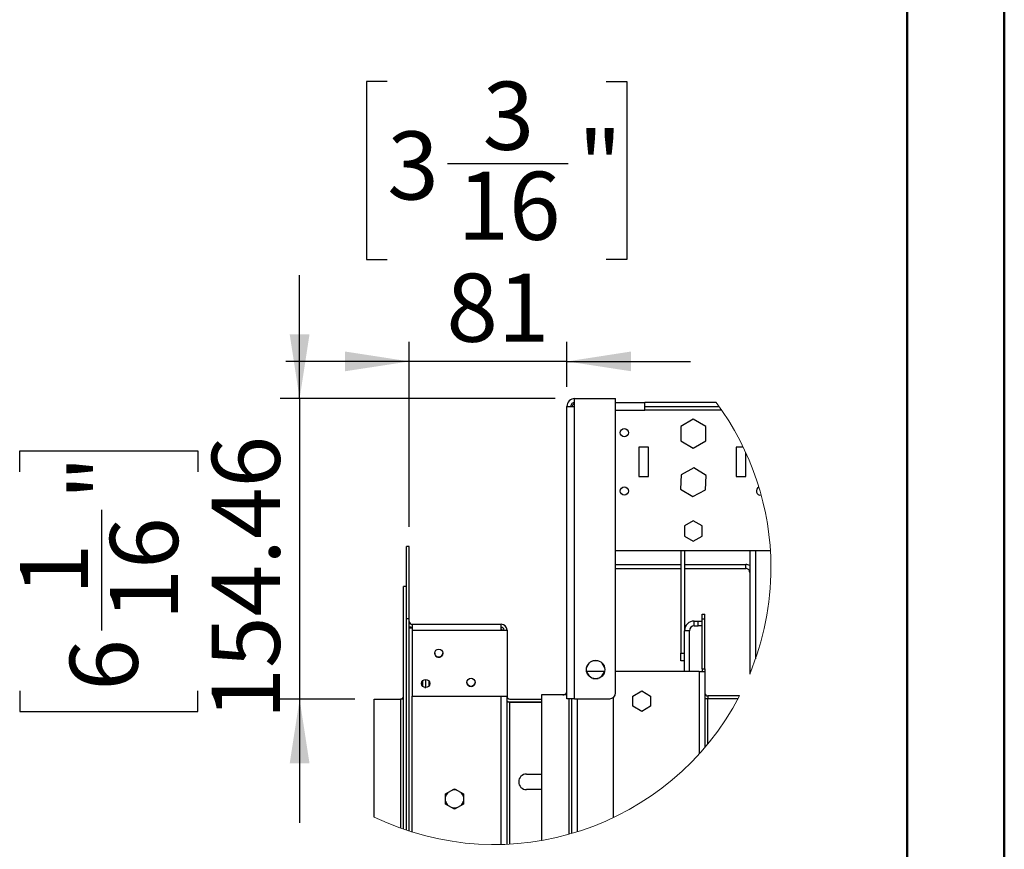
# Model space of a CAD drawing. Units: millimetres. Extents: x 2 to 4622, y 5 to 6539.
# Drawn here: x 3508 to 4622, y 2945 to 3883 of the extents above; entities that cross this region are included whole.
import ezdxf

# ---------------------------------------------------------------- set-up
doc = ezdxf.new("R2010")
doc.units = ezdxf.units.MM
doc.header["$LTSCALE"] = 22
doc.layers.add('FORMAT', color=7, linetype='Continuous')
doc.styles.add('SLDTEXTSTYLE0', font='TXT', dxfattribs={"width": 0.75})
doc.dimstyles.new('SLDDIMSTYLE6', dxfattribs={"dimtxt": 77, "dimasz": 72.644, "dimexe": 0, "dimexo": 0.0625, "dimgap": 19.25, "dimtad": 1, "dimlfac": 0.454545, "dimrnd": 1e-09, "dimzin": 12, "dimdsep": 46, "dimtxsty": 'SLDTEXTSTYLE0', "dimsah": 1, "dimcen": 0.09, "dimadec": 0, "dimazin": 3, "dimtfac": 1, "dimtmove": 0, "dimatfit": 0, "dimfxl": 0, "dimfrac": 2, "dimtolj": 1, "dimtzin": 12, "dimarcsym": 0})

# ---------------------------------------------------------------- blocks, each defined once
blk = doc.blocks.new('_D_15')
at = {"layer": 'FORMAT'}
for p, q in [((3923.8, 3813.4), (3900.3, 3813.4)), ((3900.3, 3813.4), (3900.3, 3612.1)), ((4171.3, 3813.4), (4194.8, 3813.4)), ((4194.8, 3813.4), (4194.8, 3612.1)), ((3991.9, 3720.6), (4128.3, 3720.6)), ((3900.3, 3612.1), (3923.8, 3612.1)), ((4194.8, 3612.1), (4171.3, 3612.1)), ((3948.8, 3309.6), (3948.8, 3518.8)), ((4127, 3467.9), (4127, 3518.8)), ((3948.8, 3496.8), (3809.1, 3496.8)), ((4127, 3496.8), (3948.8, 3496.8)), ((4127, 3496.8), (4266.7, 3496.8))]:
    blk.add_line(p, q, dxfattribs=at)
for points in [[(3948.8, 3496.8), (3876.2, 3508), (3876.2, 3485.7)], [(4127, 3496.8), (4199.6, 3485.7), (4199.6, 3508)]]:
    blk.add_solid(points, dxfattribs=at)
at = {"layer": 'FORMAT', "char_height": 77, "attachment_point": 1, "style": 'SLDTEXTSTYLE0'}
for s, insert in [('3', (4031.7, 3813.1)), ('3', (3923.8, 3756.9)), ('"', (4139.6, 3756.9)), ('16', (4003.2, 3711.3)), ('81', (3990.7, 3596.1))]:
    blk.add_mtext(s, dxfattribs=dict(at, insert=insert))
blk = doc.blocks.new('_D_16')
at = {"layer": 'FORMAT'}
for p, q in [((3824.7, 3454.7), (3824.7, 3594.4)), ((4113.8, 3454.7), (3802.7, 3454.7)), ((3824.7, 3454.7), (3824.7, 3114.9)), ((3508.1, 3372.1), (3508.1, 3395.6)), ((3508.1, 3395.6), (3709.5, 3395.6)), ((3709.5, 3395.6), (3709.5, 3372.1)), ((3600.9, 3192.7), (3600.9, 3329.1)), ((3508.1, 3124.5), (3508.1, 3101.1)), ((3709.5, 3101.1), (3709.5, 3124.5)), ((3887.2, 3114.9), (3802.7, 3114.9)), ((3824.7, 3114.9), (3824.7, 2975.2)), ((3508.1, 3101.1), (3709.5, 3101.1))]:
    blk.add_line(p, q, dxfattribs=at)
for points in [[(3824.7, 3454.7), (3835.9, 3527.4), (3813.5, 3527.4)], [(3824.7, 3114.9), (3813.5, 3042.3), (3835.9, 3042.3)]]:
    blk.add_solid(points, dxfattribs=at)
at = {"layer": 'FORMAT', "char_height": 77, "attachment_point": 1, "rotation": 90, "style": 'SLDTEXTSTYLE0'}
for s, insert in [('154.46', (3725.4, 3091.9)), ('"', (3564.7, 3340.3)), ('16', (3610.2, 3204)), ('1', (3508.4, 3232.4)), ('6', (3564.7, 3124.5))]:
    blk.add_mtext(s, dxfattribs=dict(at, insert=insert))

msp = doc.modelspace()

# ---------------------------------------------------------------- linework, layer by layer
at = {"color": 7, "linetype": 'Continuous', "lineweight": 50}
for p, q in [((4621.735, 4.725), (4621.735, 6538.725)), ((4511.735, 114.725), (4511.735, 6428.521))]:
    msp.add_line(p, q, dxfattribs=at)
at = {"color": 7, "linetype": 'Continuous', "lineweight": 25}
for p, q in [((4135.797, 3454.75), (4181.997, 3454.75)), ((4135.797, 3445.95), (4135.797, 3454.75)), ((4181.997, 3122), (4181.997, 3454.75)), ((4126.997, 3115.4), (4126.997, 3445.95)), ((4126.997, 3445.95), (4135.797, 3445.95)), ((4135.797, 3115.4), (4135.797, 3445.95)), ((4181.997, 3450.35), (4214.997, 3450.35)), ((4214.997, 3441.55), (4214.997, 3450.35)), ((4295.788, 3450.35), (4214.997, 3450.35)), ((4214.997, 3445.95), (4299.007, 3445.95)), ((4302.111, 3441.55), (4214.997, 3441.55)), ((4269.997, 3431.408), (4255.917, 3423.279)), ((4284.077, 3423.279), (4269.997, 3431.408)), ((4255.917, 3423.279), (4255.917, 3407.021)), ((4284.077, 3407.021), (4284.077, 3423.279)), ((4219.397, 3399.75), (4208.397, 3399.75)), ((4208.397, 3399.75), (4208.397, 3366.75)), ((4219.397, 3366.75), (4219.397, 3399.75)), ((4255.917, 3407.021), (4269.997, 3398.892)), ((4269.997, 3398.892), (4284.077, 3407.021)), ((4326.51, 3399.75), (4318.397, 3399.75)), ((4318.397, 3399.75), (4318.397, 3366.75)), ((4329.397, 3366.75), (4329.397, 3393.62)), ((4270.56, 3376.398), (4256.207, 3368.761)), ((4284.35, 3367.787), (4270.56, 3376.398)), ((4208.397, 3366.75), (4219.397, 3366.75)), ((4256.207, 3368.761), (4255.644, 3352.513)), ((4283.788, 3351.539), (4284.35, 3367.787)), ((4318.397, 3366.75), (4329.397, 3366.75)), ((4255.644, 3352.513), (4269.435, 3343.901)), ((4269.435, 3343.901), (4283.788, 3351.539)), ((4269.997, 3316.708), (4259.987, 3310.929)), ((4259.987, 3310.929), (4259.987, 3299.371)), ((4260.097, 3310.993), (4260.097, 3299.307)), ((4280.007, 3310.929), (4269.997, 3316.708)), ((4280.007, 3299.371), (4280.007, 3310.929)), ((4259.987, 3299.371), (4269.997, 3293.591)), ((4269.997, 3293.591), (4280.007, 3299.371)), ((3948.797, 3287.629), (3945.497, 3287.629)), ((3945.497, 3205.587), (3945.497, 3287.629)), ((3948.797, 3205.587), (3948.797, 3287.629)), ((4181.997, 3283.15), (4357.155, 3283.15)), ((4255.697, 3283.15), (4255.697, 3167.006)), ((4260.097, 3283.15), (4260.097, 3192.306)), ((4333.797, 3283.15), (4333.797, 3143.309)), ((4181.997, 3267.106), (4255.697, 3267.106)), ((4260.097, 3267.106), (4329.397, 3267.106)), ((4329.397, 3262.706), (4329.397, 3267.106)), ((4181.997, 3262.706), (4255.697, 3262.706)), ((4260.097, 3262.706), (4329.397, 3262.706)), ((3945.497, 3242.265), (3942.197, 3242.265)), ((3942.197, 3242.254), (3942.197, 3242.265)), ((3942.197, 2967.963), (3942.197, 3242.254)), ((3945.497, 3242.254), (3942.197, 3242.254)), ((3945.497, 2966.836), (3945.497, 3242.254)), ((4279.897, 3205.506), (4279.897, 3211.006)), ((4279.897, 3211.006), (4283.197, 3211.006)), ((4283.197, 3205.506), (4283.197, 3211.006)), ((3945.497, 2966.836), (3945.497, 3205.587)), ((3948.797, 3205.587), (3945.497, 3205.587)), ((3948.797, 2965.75), (3948.797, 3205.587)), ((3949.897, 3196.329), (3948.797, 3196.329)), ((3949.897, 3200.729), (3949.637, 3200.729)), ((3949.897, 3200.469), (3949.897, 3200.729)), ((3949.897, 3196.329), (3949.897, 3196.706)), ((3949.897, 3195.225), (3949.897, 3196.329)), ((3952.097, 3199.629), (3952.097, 3193.029)), ((3952.097, 3199.629), (4052.681, 3199.629)), ((4052.681, 3193.029), (4052.681, 3199.629)), ((4271.097, 3197.806), (4271.097, 3203.306)), ((4271.097, 3203.306), (4275.497, 3203.306)), ((4271.097, 3197.806), (4275.497, 3197.806)), ((4275.497, 3197.806), (4275.497, 3203.306)), ((4275.497, 3203.306), (4279.897, 3203.306)), ((4279.897, 3197.806), (4275.497, 3197.806)), ((4283.197, 3205.506), (4279.897, 3205.506)), ((4279.897, 3149.406), (4279.897, 3205.506)), ((4283.197, 3149.406), (4283.197, 3205.506)), ((3952.097, 3195.225), (3948.797, 3195.225)), ((3952.097, 3193.029), (4052.681, 3193.029)), ((3952.097, 3193.029), (3952.097, 3118.229)), ((4052.681, 3193.029), (4059.281, 3193.029)), ((4059.281, 3193.029), (4059.281, 3118.229)), ((4265.597, 3192.306), (4260.097, 3192.306)), ((4260.097, 3146.106), (4260.097, 3192.306)), ((4265.597, 3146.106), (4265.597, 3192.306)), ((4255.697, 3167.006), (4260.097, 3167.006)), ((4255.697, 3158.206), (4255.697, 3167.006)), ((4152.278, 3156.003), (4149.278, 3150.807)), ((4162.448, 3158.41), (4156.447, 3158.41)), ((4169.616, 3150.807), (4166.616, 3156.003)), ((4260.097, 3158.206), (4255.697, 3158.206)), ((4169.642, 3146.106), (4149.252, 3146.106)), ((4149.278, 3145.993), (4152.278, 3140.797)), ((4166.616, 3140.797), (4169.616, 3145.993)), ((4276.597, 3146.106), (4181.997, 3146.106)), ((4276.597, 3146.106), (4283.197, 3146.106)), ((4279.897, 3149.406), (4283.197, 3149.406)), ((4279.897, 3149.406), (4279.897, 3146.106)), ((4283.197, 3149.406), (4283.197, 3146.106)), ((4283.197, 3146.106), (4283.197, 3060.698)), ((3964.197, 3129.159), (3964.197, 3136.121)), ((3967.497, 3128.029), (3967.497, 3137.251)), ((3970.797, 3135.578), (3970.797, 3129.702)), ((4156.447, 3138.39), (4162.448, 3138.39)), ((3952.097, 3118.229), (4059.281, 3118.229)), ((4051.031, 3118.229), (4051.031, 3118.225)), ((4051.031, 3118.225), (4052.681, 3118.225)), ((4052.681, 2950.7), (4052.681, 3118.225)), ((4052.681, 3118.225), (4059.281, 3118.225)), ((4054.881, 3118.229), (4054.881, 3118.225)), ((4059.281, 2950.932), (4059.281, 3118.225)), ((4126.997, 3119.8), (4098.397, 3119.8)), ((4098.397, 3119.8), (4098.397, 2955.203)), ((4201.687, 3118.429), (4211.697, 3124.209)), ((4201.687, 3106.871), (4201.687, 3118.429)), ((4211.697, 3124.209), (4221.707, 3118.429)), ((4221.707, 3118.429), (4221.707, 3106.871)), ((4286.497, 3118.606), (4286.497, 3115.306)), ((4322.237, 3118.606), (4286.497, 3118.606)), ((3909.197, 2981.598), (3909.197, 3114.929)), ((3909.197, 3114.929), (3938.897, 3114.929)), ((3938.897, 3114.929), (3938.897, 2969.132)), ((3942.197, 3114.929), (3938.897, 3114.929)), ((4062.581, 3111.625), (4059.281, 3111.625)), ((4062.581, 3114.929), (4098.397, 3114.929)), ((4098.397, 3111.629), (4062.581, 3111.629)), ((4062.581, 2951.101), (4062.581, 3111.625)), ((4062.581, 3111.625), (4098.397, 3111.625)), ((4135.797, 3115.4), (4126.997, 3115.4)), ((4132.497, 2963.103), (4132.497, 3115.4)), ((4135.797, 3115.4), (4175.397, 3115.4)), ((4179.797, 2981.158), (4179.797, 3117.081)), ((4286.497, 3115.306), (4283.197, 3115.306)), ((4320.488, 3115.306), (4286.497, 3115.306)), ((4211.697, 3101.091), (4201.687, 3106.871)), ((4221.707, 3106.871), (4211.697, 3101.091)), ((4081.281, 3030.258), (4098.397, 3030.258)), ((3989.871, 3007.877), (3999.881, 3013.656)), ((3989.871, 2996.319), (3989.871, 3007.877)), ((3999.881, 3013.656), (4009.891, 3007.877)), ((4009.891, 3007.877), (4009.891, 2996.319)), ((4098.397, 3012.658), (4081.281, 3012.658)), ((3999.881, 2990.539), (3989.871, 2996.319)), ((4009.891, 2996.319), (3999.881, 2990.539)), ((3999.881, 2991.65), (3997.469, 2991.932)), ((4002.294, 2991.932), (3999.881, 2991.65))]:
    msp.add_line(p, q, dxfattribs=at)
at = {"color": 8, "linetype": 'Continuous', "lineweight": 25}
for p, q in [((4181.997, 3441.55), (4214.997, 3441.55)), ((4340.397, 3283.15), (4340.397, 3160.606)), ((4276.597, 3146.106), (4276.597, 3053.188)), ((3952.097, 2964.704), (3952.097, 3118.229)), ((4129.197, 3115.4), (4129.197, 2962.16)), ((4139.097, 2965.106), (4139.097, 3115.4)), ((4286.497, 3064.641), (4286.497, 3115.306))]:
    msp.add_line(p, q, dxfattribs=at)
at = {"color": 7, "linetype": 'Continuous', "lineweight": 25, "flags": 128}
msp.add_lwpolyline([(3966.411, 3128.095), (3967.233, 3128.022), (3967.425, 3128.026)], dxfattribs=at)
at = {"color": 7, "linetype": 'Continuous', "lineweight": 25}
for centre, radius in [((4191.897, 3416.25), 4.62), ((4191.897, 3350.25), 4.62), ((3982.095, 3166.959), 4.62), ((4159.447, 3148.4), 10.45), ((3967.233, 3132.638), 4.62), ((4018.581, 3133.959), 4.62)]:
    msp.add_circle(centre, radius, dxfattribs=at)
for centre, radius, start, end in [((4135.797, 3445.95), 8.8, 89.998846, 180.001154), ((4135.797, 3445.95), 4.4, 89.999939, 180.000915), ((4345.827, 3350.267), 4.562, 110.686109, 281.513916), ((4329.398, 3258.308), 8.798, 59.996325, 90.003254), ((4329.397, 3258.306), 4.4, 359.999449, 89.999483), ((3952.097, 3202.929), 3.3, 179.99844, 270.000422), ((3952.097, 3202.929), 6.6, 239.999701, 270.000619), ((4052.681, 3193.029), 6.6, 359.999897, 89.999534), ((4052.681, 3193.029), 3.3, 359.999411, 90.00002), ((4271.097, 3192.306), 11, 90.000255, 179.999745), ((4271.097, 3192.306), 5.5, 90.000376, 179.999453), ((4049.382, 3188.626), 6.599, 41.854134, 59.999736), ((3982.094, 3166.962), 4.62, 179.993902, 0.004472), ((4018.581, 3133.962), 4.62, 180.019722, 359.980278), ((3938.897, 3118.229), 3.3, 269.999578, 0.00156), ((4062.581, 3118.229), 3.3, 180.000383, 269.999617), ((4122.597, 3124.2), 4.4, 270.000366, 0.000915), ((4175.397, 3122), 6.6, 270.000182, 359.998965), ((4286.497, 3121.906), 3.3, 179.999897, 269.999818), ((4062.581, 3118.228), 6.599, 239.998807, 270.002083), ((4286.497, 3121.905), 6.599, 239.998807, 270.00194), ((4081.281, 3021.458), 8.8, 90.000213, 269.999787), ((3999.88, 3002.101), 10.449, 136.716916, 163.316057), ((3999.881, 3002.106), 10.444, 76.711232, 103.288768), ((3999.882, 3002.1), 10.449, 16.684074, 43.282277), ((3999.86, 3002.088), 10.426, 196.654593, 223.378857), ((3999.881, 3002.1), 10.45, 316.651944, 343.314606)]:
    msp.add_arc(centre, radius, start, end, dxfattribs=at)
at = {"color": 7, "linetype": 'Continuous', "lineweight": 18}
for centre, start, end in [((4044.956, 3263.426), 359.999985, 36.694202), ((4044.957, 3263.425), 337.419595, 0), ((4044.956, 3263.426), 244.279449, 332.422527)]:
    msp.add_arc(centre, 312.821, start, end, dxfattribs=at)
at = {"color": 7, "linetype": 'Continuous', "lineweight": 25}
msp.add_open_spline([(4132.726, 3445.95), (4132.936, 3446.355), (4133.61, 3447.648), (4134.786, 3448.77), (4135.762, 3449.136), (4135.797, 3449.15)], degree=3, knots=[0, 0, 0, 0, 0.30513632, 0.97515514, 1, 1, 1, 1], dxfattribs=at)

# ---------------------------------------------------------------- dimensions: what is measured, and where the dimension line sits
at = {"layer": 'FORMAT'}
dim = msp.add_linear_dim(base=(3948.797, 3496.847), p1=(4126.997, 3445.95), p2=(3948.797, 3287.629), dimstyle='SLDDIMSTYLE6', dxfattribs=at)
dim.commit()
dim.dimension.update_dxf_attribs({"geometry": '_D_15', "text_midpoint": (4047.545, 3496.847), "dimtype": 160})
dim = msp.add_linear_dim(base=(3824.697, 3114.929), p1=(4135.797, 3454.75), p2=(3909.197, 3114.929), angle=90, dimstyle='SLDDIMSTYLE6', dxfattribs=at)
dim.commit()
dim.dimension.update_dxf_attribs({"geometry": '_D_16', "text_midpoint": (3824.697, 3248.31), "dimtype": 160})

doc.saveas('drawing.dxf')
